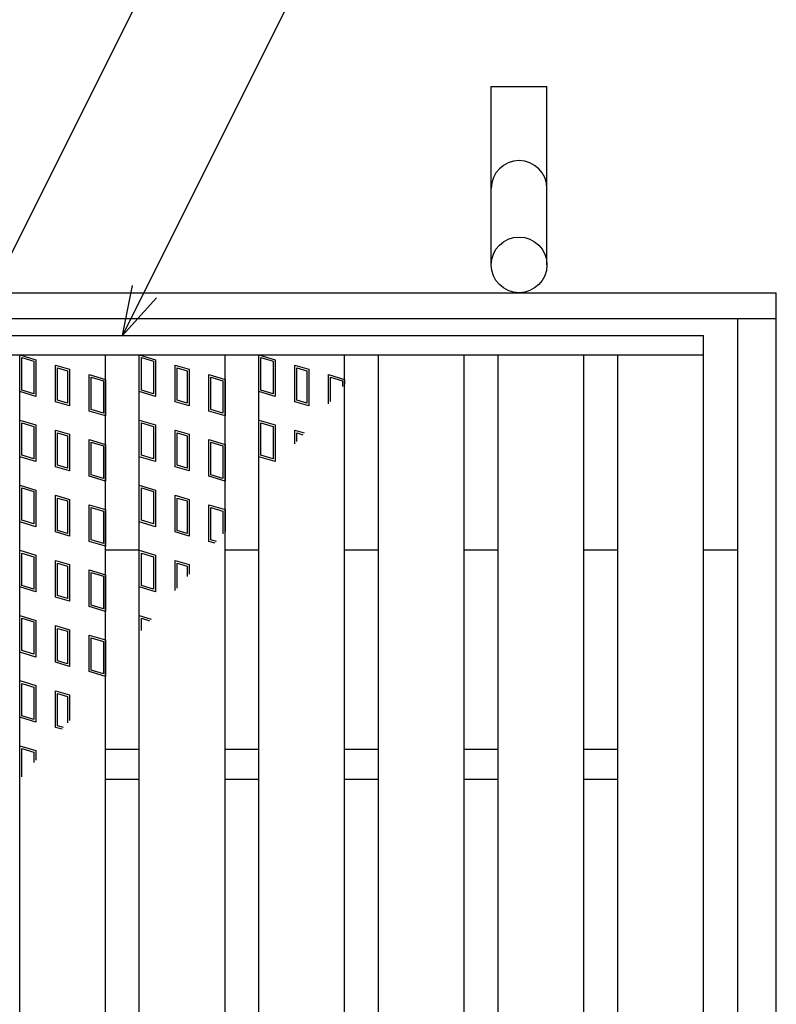
# Model space of a CAD drawing. Units: millimetres. Extents: x -182 to 174, y -128 to 105.
# Drawn here: x -86 to -64, y 27 to 56 of the extents above; entities that cross this region are included whole.
import ezdxf

# ---------------------------------------------------------------- set-up
doc = ezdxf.new("R2010")
doc.units = ezdxf.units.MM
doc.header["$LTSCALE"] = 0.25
for name, color, linetype in [('16', 7, 'Continuous'), ('19', 7, 'Continuous'), ('22', 7, 'Continuous')]:
    doc.layers.add(name, color=color, linetype=linetype)

msp = doc.modelspace()

# ---------------------------------------------------------------- linework, layer by layer
at = {"layer": '16', "color": 3, "linetype": 'Continuous', "lineweight": 25}
for p, q in [((-103.688, 46.6), (-66.312, 46.6)), ((-66.312, 46.038), (-66.312, 46.6)), ((-103.688, 46.038), (-66.312, 46.038)), ((-86.25, -15.337), (-86.25, 46.038)), ((-86.25, 46.038), (-83.75, 46.038)), ((-86.25, 46.038), (-85.775, 45.895)), ((-86.25, 44.969), (-86.25, 46.038)), ((-86.191, 45.958), (-85.834, 45.851)), ((-86.191, 45.013), (-86.191, 45.958)), ((-83.75, -15.337), (-83.75, 46.038)), ((-82.762, -15.337), (-82.762, 46.038)), ((-82.762, 46.038), (-80.262, 46.038)), ((-82.762, 46.038), (-82.288, 45.895)), ((-82.762, 44.969), (-82.762, 46.038)), ((-82.703, 45.958), (-82.347, 45.851)), ((-82.703, 45.013), (-82.703, 45.958)), ((-80.262, -15.337), (-80.262, 46.038)), ((-79.275, -15.337), (-79.275, 46.038)), ((-79.275, 46.038), (-76.775, 46.038)), ((-79.275, 46.038), (-78.8, 45.895)), ((-79.275, 44.969), (-79.275, 46.038)), ((-79.216, 45.958), (-78.859, 45.851)), ((-79.216, 45.013), (-79.216, 45.958)), ((-76.775, -15.337), (-76.775, 46.038)), ((-75.788, -15.337), (-75.788, 46.038)), ((-75.788, 46.038), (-73.287, 46.038)), ((-73.287, -15.337), (-73.287, 46.038)), ((-72.3, -15.337), (-72.3, 46.038)), ((-72.3, 46.038), (-69.8, 46.038)), ((-69.8, -15.337), (-69.8, 46.038)), ((-68.813, -15.337), (-68.813, 46.038)), ((-68.813, 46.038), (-66.312, 46.038)), ((-66.312, -15.337), (-66.312, 46.038)), ((-85.834, 45.851), (-85.834, 44.906)), ((-85.775, 45.895), (-85.775, 44.826)), ((-85.202, 45.742), (-84.798, 45.621)), ((-85.202, 44.673), (-85.202, 45.742)), ((-85.143, 45.662), (-84.858, 45.577)), ((-85.143, 44.717), (-85.143, 45.662)), ((-82.347, 45.851), (-82.347, 44.906)), ((-82.288, 45.895), (-82.288, 44.826)), ((-81.714, 45.742), (-81.311, 45.621)), ((-81.714, 44.673), (-81.714, 45.742)), ((-81.655, 45.662), (-81.37, 45.577)), ((-81.655, 44.717), (-81.655, 45.662)), ((-78.859, 45.851), (-78.859, 44.906)), ((-78.8, 45.895), (-78.8, 44.826)), ((-78.227, 45.742), (-77.823, 45.621)), ((-78.227, 44.673), (-78.227, 45.742)), ((-78.168, 45.662), (-77.882, 45.577)), ((-78.168, 44.717), (-78.168, 45.662)), ((-84.858, 45.577), (-84.858, 44.632)), ((-84.798, 45.621), (-84.798, 44.552)), ((-84.225, 45.468), (-83.75, 45.325)), ((-84.225, 44.399), (-84.225, 45.468)), ((-84.166, 45.388), (-83.809, 45.281)), ((-84.166, 44.443), (-84.166, 45.388)), ((-81.37, 45.577), (-81.37, 44.632)), ((-81.311, 45.621), (-81.311, 44.552)), ((-80.738, 45.468), (-80.262, 45.325)), ((-80.738, 44.399), (-80.738, 45.468)), ((-80.678, 45.388), (-80.322, 45.281)), ((-80.678, 44.443), (-80.678, 45.388)), ((-77.882, 45.577), (-77.882, 44.632)), ((-77.823, 45.621), (-77.823, 44.552)), ((-77.25, 45.468), (-76.775, 45.325)), ((-77.25, 44.608), (-77.25, 45.468)), ((-77.191, 45.388), (-76.834, 45.281)), ((-77.191, 44.68), (-77.191, 45.388)), ((-83.809, 45.281), (-83.809, 44.336)), ((-83.75, 45.325), (-83.75, 44.256)), ((-80.322, 45.281), (-80.322, 44.336)), ((-80.262, 45.325), (-80.262, 44.256)), ((-76.834, 45.281), (-76.834, 45.116)), ((-76.775, 45.325), (-76.775, 45.188)), ((-85.775, 44.826), (-86.25, 44.969)), ((-85.834, 44.906), (-86.191, 45.013)), ((-82.288, 44.826), (-82.762, 44.969)), ((-82.347, 44.906), (-82.703, 45.013)), ((-78.8, 44.826), (-79.275, 44.969)), ((-78.859, 44.906), (-79.216, 45.013)), ((-84.798, 44.552), (-85.202, 44.673)), ((-84.858, 44.632), (-85.143, 44.717)), ((-81.311, 44.552), (-81.714, 44.673)), ((-81.37, 44.632), (-81.655, 44.717)), ((-77.823, 44.552), (-78.227, 44.673)), ((-77.882, 44.632), (-78.168, 44.717)), ((-83.75, 44.256), (-84.225, 44.399)), ((-83.809, 44.336), (-84.166, 44.443)), ((-80.262, 44.256), (-80.738, 44.399)), ((-80.322, 44.336), (-80.678, 44.443)), ((-86.25, 44.138), (-85.775, 43.995)), ((-86.25, 43.069), (-86.25, 44.138)), ((-86.191, 44.058), (-85.834, 43.951)), ((-86.191, 43.113), (-86.191, 44.058)), ((-85.834, 43.951), (-85.834, 43.006)), ((-85.775, 43.995), (-85.775, 42.926)), ((-82.762, 44.138), (-82.288, 43.995)), ((-82.762, 43.069), (-82.762, 44.138)), ((-82.703, 44.058), (-82.347, 43.951)), ((-82.703, 43.113), (-82.703, 44.058)), ((-82.347, 43.951), (-82.347, 43.006)), ((-82.288, 43.995), (-82.288, 42.926)), ((-79.275, 44.138), (-78.8, 43.995)), ((-79.275, 43.069), (-79.275, 44.138)), ((-79.216, 44.058), (-78.859, 43.951)), ((-79.216, 43.113), (-79.216, 44.058)), ((-78.859, 43.951), (-78.859, 43.006)), ((-78.8, 43.995), (-78.8, 42.926)), ((-85.202, 43.842), (-84.798, 43.721)), ((-85.202, 42.773), (-85.202, 43.842)), ((-85.143, 43.762), (-84.858, 43.677)), ((-85.143, 42.817), (-85.143, 43.762)), ((-84.858, 43.677), (-84.858, 42.732)), ((-84.798, 43.721), (-84.798, 42.652)), ((-81.714, 43.842), (-81.311, 43.721)), ((-81.714, 42.773), (-81.714, 43.842)), ((-81.655, 43.762), (-81.37, 43.677)), ((-81.655, 42.817), (-81.655, 43.762)), ((-81.37, 43.677), (-81.37, 42.732)), ((-81.311, 43.721), (-81.311, 42.652)), ((-78.227, 43.842), (-77.955, 43.76)), ((-78.227, 43.439), (-78.227, 43.842)), ((-78.168, 43.762), (-77.997, 43.711)), ((-78.168, 43.509), (-78.168, 43.762)), ((-84.225, 43.568), (-83.75, 43.425)), ((-84.225, 42.499), (-84.225, 43.568)), ((-84.166, 43.488), (-83.809, 43.381)), ((-84.166, 42.543), (-84.166, 43.488)), ((-83.809, 43.381), (-83.809, 42.436)), ((-83.75, 43.425), (-83.75, 42.356)), ((-80.738, 43.568), (-80.262, 43.425)), ((-80.738, 42.499), (-80.738, 43.568)), ((-80.678, 43.488), (-80.322, 43.381)), ((-80.678, 42.543), (-80.678, 43.488)), ((-80.322, 43.381), (-80.322, 42.436)), ((-80.262, 43.425), (-80.262, 42.356)), ((-85.834, 43.006), (-86.191, 43.113)), ((-82.347, 43.006), (-82.703, 43.113)), ((-78.859, 43.006), (-79.216, 43.113)), ((-85.775, 42.926), (-86.25, 43.069)), ((-84.858, 42.732), (-85.143, 42.817)), ((-82.288, 42.926), (-82.762, 43.069)), ((-81.37, 42.732), (-81.655, 42.817)), ((-78.8, 42.926), (-79.275, 43.069)), ((-84.798, 42.652), (-85.202, 42.773)), ((-83.809, 42.436), (-84.166, 42.543)), ((-81.311, 42.652), (-81.714, 42.773)), ((-80.322, 42.436), (-80.678, 42.543)), ((-86.25, 42.238), (-85.775, 42.095)), ((-86.25, 41.169), (-86.25, 42.238)), ((-83.75, 42.356), (-84.225, 42.499)), ((-82.762, 42.238), (-82.288, 42.095)), ((-82.762, 41.169), (-82.762, 42.238)), ((-80.262, 42.356), (-80.738, 42.499)), ((-86.191, 42.158), (-85.834, 42.051)), ((-86.191, 41.213), (-86.191, 42.158)), ((-85.834, 42.051), (-85.834, 41.106)), ((-85.775, 42.095), (-85.775, 41.026)), ((-85.202, 41.942), (-84.798, 41.821)), ((-85.202, 40.873), (-85.202, 41.942)), ((-82.703, 42.158), (-82.347, 42.051)), ((-82.703, 41.213), (-82.703, 42.158)), ((-82.347, 42.051), (-82.347, 41.106)), ((-82.288, 42.095), (-82.288, 41.026)), ((-81.714, 41.942), (-81.311, 41.821)), ((-81.714, 40.873), (-81.714, 41.942)), ((-85.143, 41.862), (-84.858, 41.777)), ((-85.143, 40.917), (-85.143, 41.862)), ((-84.858, 41.777), (-84.858, 40.832)), ((-84.798, 41.821), (-84.798, 40.752)), ((-84.225, 41.668), (-83.75, 41.525)), ((-84.225, 40.599), (-84.225, 41.668)), ((-81.655, 41.862), (-81.37, 41.777)), ((-81.655, 40.917), (-81.655, 41.862)), ((-81.37, 41.777), (-81.37, 40.832)), ((-81.311, 41.821), (-81.311, 40.752)), ((-80.738, 41.668), (-80.262, 41.525)), ((-80.738, 40.599), (-80.738, 41.668)), ((-84.166, 41.588), (-83.809, 41.481)), ((-84.166, 40.643), (-84.166, 41.588)), ((-83.809, 41.481), (-83.809, 40.536)), ((-83.75, 41.525), (-83.75, 40.456)), ((-80.678, 41.588), (-80.322, 41.481)), ((-80.678, 40.643), (-80.678, 41.588)), ((-80.322, 41.481), (-80.322, 40.814)), ((-80.262, 41.525), (-80.262, 40.884)), ((-85.775, 41.026), (-86.25, 41.169)), ((-85.834, 41.106), (-86.191, 41.213)), ((-82.288, 41.026), (-82.762, 41.169)), ((-82.347, 41.106), (-82.703, 41.213)), ((-84.798, 40.752), (-85.202, 40.873)), ((-84.858, 40.832), (-85.143, 40.917)), ((-81.311, 40.752), (-81.714, 40.873)), ((-81.37, 40.832), (-81.655, 40.917)), ((-83.75, 40.456), (-84.225, 40.599)), ((-83.809, 40.536), (-84.166, 40.643)), ((-80.551, 40.543), (-80.738, 40.599)), ((-80.509, 40.592), (-80.678, 40.643)), ((-86.25, 40.338), (-85.775, 40.195)), ((-86.25, 39.269), (-86.25, 40.338)), ((-86.191, 40.258), (-85.834, 40.151)), ((-86.191, 39.313), (-86.191, 40.258)), ((-82.762, 40.338), (-82.288, 40.195)), ((-82.762, 39.269), (-82.762, 40.338)), ((-82.703, 40.258), (-82.347, 40.151)), ((-82.703, 39.313), (-82.703, 40.258)), ((-85.834, 40.151), (-85.834, 39.206)), ((-85.775, 40.195), (-85.775, 39.126)), ((-85.202, 40.042), (-84.798, 39.921)), ((-85.202, 38.973), (-85.202, 40.042)), ((-85.143, 39.962), (-84.858, 39.877)), ((-85.143, 39.017), (-85.143, 39.962)), ((-84.798, 39.921), (-84.798, 38.852)), ((-82.347, 40.151), (-82.347, 39.206)), ((-82.288, 40.195), (-82.288, 39.126)), ((-81.714, 39.168), (-81.714, 40.042)), ((-81.714, 40.042), (-81.311, 39.921)), ((-81.655, 39.238), (-81.655, 39.962)), ((-81.655, 39.962), (-81.37, 39.877)), ((-81.311, 39.921), (-81.311, 39.645)), ((-84.858, 39.877), (-84.858, 38.932)), ((-84.225, 39.768), (-83.75, 39.625)), ((-84.225, 38.699), (-84.225, 39.768)), ((-84.166, 39.688), (-83.809, 39.581)), ((-84.166, 38.743), (-84.166, 39.688)), ((-81.37, 39.877), (-81.37, 39.575)), ((-83.809, 39.581), (-83.809, 38.636)), ((-83.75, 39.625), (-83.75, 38.556)), ((-85.775, 39.126), (-86.25, 39.269)), ((-85.834, 39.206), (-86.191, 39.313)), ((-82.288, 39.126), (-82.762, 39.269)), ((-82.347, 39.206), (-82.703, 39.313)), ((-84.798, 38.852), (-85.202, 38.973)), ((-84.858, 38.932), (-85.143, 39.017)), ((-83.75, 38.556), (-84.225, 38.699)), ((-83.809, 38.636), (-84.166, 38.743)), ((-86.25, 38.438), (-85.775, 38.295)), ((-86.25, 37.369), (-86.25, 38.438)), ((-86.191, 38.358), (-85.834, 38.251)), ((-86.191, 37.413), (-86.191, 38.358)), ((-85.834, 38.251), (-85.834, 37.306)), ((-85.775, 38.295), (-85.775, 37.226)), ((-82.762, 38.438), (-82.419, 38.334)), ((-82.762, 37.928), (-82.762, 38.438)), ((-82.703, 38.358), (-82.461, 38.285)), ((-82.703, 37.998), (-82.703, 38.358)), ((-85.202, 38.142), (-84.798, 38.021)), ((-85.202, 37.073), (-85.202, 38.142)), ((-85.143, 38.062), (-84.858, 37.977)), ((-85.143, 37.117), (-85.143, 38.062)), ((-84.858, 37.977), (-84.858, 37.032)), ((-84.798, 38.021), (-84.798, 36.952)), ((-84.225, 37.868), (-83.75, 37.725)), ((-84.225, 36.799), (-84.225, 37.868)), ((-84.166, 37.788), (-83.809, 37.681)), ((-84.166, 36.843), (-84.166, 37.788)), ((-83.809, 37.681), (-83.809, 36.736)), ((-83.75, 37.725), (-83.75, 36.656)), ((-85.775, 37.226), (-86.25, 37.369)), ((-85.834, 37.306), (-86.191, 37.413)), ((-84.798, 36.952), (-85.202, 37.073)), ((-84.858, 37.032), (-85.143, 37.117)), ((-83.75, 36.656), (-84.225, 36.799)), ((-83.809, 36.736), (-84.166, 36.843)), ((-86.25, 36.538), (-85.775, 36.395)), ((-86.25, 35.469), (-86.25, 36.538)), ((-86.191, 36.458), (-85.834, 36.351)), ((-86.191, 35.513), (-86.191, 36.458)), ((-85.834, 36.351), (-85.834, 35.406)), ((-85.775, 36.395), (-85.775, 35.326)), ((-85.202, 36.242), (-84.798, 36.121)), ((-85.202, 35.173), (-85.202, 36.242)), ((-85.143, 36.162), (-84.858, 36.077)), ((-85.143, 35.217), (-85.143, 36.162)), ((-84.858, 36.077), (-84.858, 35.303)), ((-84.798, 36.121), (-84.798, 35.373)), ((-85.775, 35.326), (-86.25, 35.469)), ((-85.834, 35.406), (-86.191, 35.513)), ((-85.015, 35.117), (-85.202, 35.173)), ((-84.973, 35.166), (-85.143, 35.217)), ((-86.25, 34.638), (-85.775, 34.495)), ((-86.25, 33.657), (-86.25, 34.638)), ((-86.191, 34.558), (-85.834, 34.451)), ((-86.191, 33.727), (-86.191, 34.558)), ((-85.775, 34.495), (-85.775, 34.218)), ((-83.75, 34.538), (-82.762, 34.538)), ((-80.262, 34.538), (-79.275, 34.538)), ((-76.775, 34.538), (-75.788, 34.538)), ((-73.287, 34.538), (-72.3, 34.538)), ((-69.8, 34.538), (-68.813, 34.538)), ((-85.834, 34.451), (-85.834, 34.148)), ((-83.75, 33.663), (-82.762, 33.663)), ((-80.262, 33.663), (-79.275, 33.663)), ((-76.775, 33.663), (-75.788, 33.663)), ((-73.287, 33.663), (-72.3, 33.663)), ((-69.8, 33.663), (-68.813, 33.663))]:
    msp.add_line(p, q, dxfattribs=at)
at = {"layer": '19', "color": 6, "linetype": 'Continuous', "lineweight": 25}
for p, q in [((-72.5, 48.663), (-72.5, 53.865)), ((-72.5, 53.865), (-70.875, 53.865)), ((-70.875, 48.663), (-70.875, 53.865)), ((-105.812, 47.85), (-64.188, 47.85)), ((-64.188, -17.15), (-64.188, 47.85)), ((-105.812, 47.1), (-64.188, 47.1)), ((-65.312, -16.4), (-65.312, 47.1)), ((-83.75, 40.35), (-82.762, 40.35)), ((-80.262, 40.35), (-79.275, 40.35)), ((-76.775, 40.35), (-75.788, 40.35)), ((-73.287, 40.35), (-72.3, 40.35)), ((-69.8, 40.35), (-68.813, 40.35)), ((-66.312, 40.35), (-65.312, 40.35))]:
    msp.add_line(p, q, dxfattribs=at)
msp.add_circle((-71.688, 48.663), 0.812, dxfattribs=at)
msp.add_arc((-71.688, 50.893), 0.812, 0, 180, dxfattribs=at)
at = {"layer": '22', "color": 4, "linetype": 'Continuous', "lineweight": 25}
for p, q in [((-93.719, 34.538), (-75.563, 70.85)), ((-83.256, 46.6), (-73.537, 66.038)), ((-83.256, 46.6), (-82.956, 48.06)), ((-83.256, 46.6), (-82.256, 47.7))]:
    msp.add_line(p, q, dxfattribs=at)

doc.saveas('drawing.dxf')
